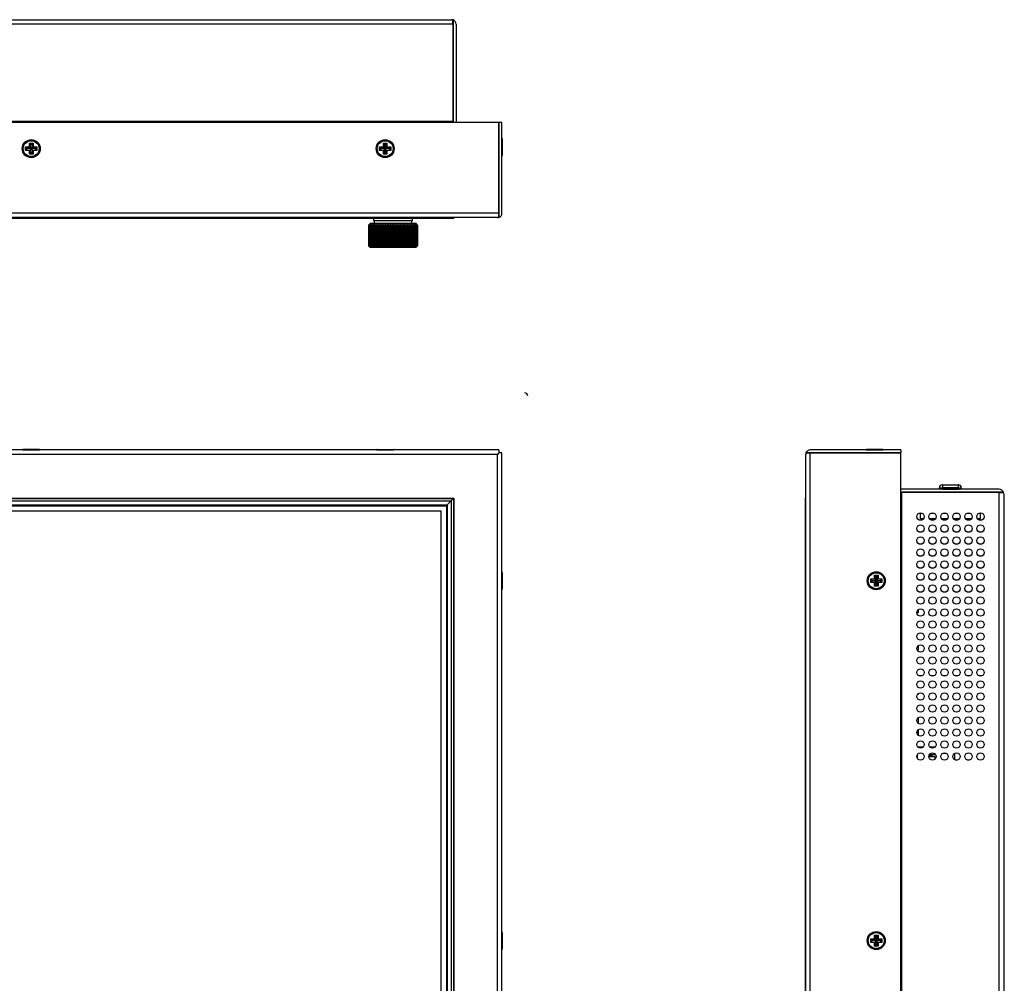
# Model space of a CAD drawing. Units: millimetres. Extents: x 14 to 1390, y 24 to 667.
# Drawn here: x 412 to 740, y 345 to 667 of the extents above; entities that cross this region are included whole.
import ezdxf

# ---------------------------------------------------------------- set-up
doc = ezdxf.new("R2010")
doc.units = ezdxf.units.MM
for name, color, linetype in [('0900262-X3-BOEHY', 7, 'Continuous'), ('0900950T', 7, 'Continuous'), ('0900960', 7, 'Continuous'), ('0900962', 7, 'Continuous'), ('0901008', 7, 'Continuous'), ('116_0004_699_02', 7, 'Continuous'), ('3362M', 7, 'Continuous'), ('B6B-PH-K-S', 7, 'Continuous'), ('DT_FRONT_0900906', 7, 'Continuous'), ('DV1_Default', 7, 'Continuous'), ('GALAXY-OSD', 7, 'Continuous'), ('LM230WF3', 7, 'Continuous'), ('LM78XX-RA', 7, 'Continuous'), ('M3X4-KRUIS-UFH', 7, 'Continuous'), ('P16_NP_10K_20%_A', 7, 'Continuous'), ('RUBBERSTRIP', 7, 'Continuous'), ('solid', 7, 'Continuous')]:
    doc.layers.add(name, color=color, linetype=linetype)

# ---------------------------------------------------------------- blocks, each defined once
blk = doc.blocks.new('SE')
at = {"layer": 'DT_FRONT_0900906', "color": 7, "linetype": 'Continuous'}
for p, q in [((571.44, 523.08), (23.64, 523.08)), ((571.44, 522.08), (570.94, 521.58)), ((571.44, 522.08), (570.94, 521.58)), ((571.44, 523.08), (571.44, 522.08)), ((572.44, 522.08), (571.44, 522.08)), ((572.44, 180.46), (572.44, 522.08)), ((570.94, 521.58), (24.14, 521.58)), ((570.94, 180.95), (570.94, 521.58))]:
    blk.add_line(p, q, dxfattribs=at)
at = {"layer": 'DV1_Default', "color": 7, "linetype": 'Continuous'}
blk.add_arc((580.04, 541.08), 1, 0, 90, dxfattribs=at)
at = {"layer": 'LM230WF3', "color": 7, "linetype": 'Continuous'}
for p, q in [((552.13, 502.69), (42.95, 502.69)), ((552.13, 216.28), (552.13, 502.69))]:
    blk.add_line(p, q, dxfattribs=at)
at = {"layer": 'M3X4-KRUIS-UFH', "color": 7, "linetype": 'Continuous'}
for p, q in [((412.72, 523.13), (418.32, 523.13)), ((412.72, 523.13), (412.72, 523.08)), ((418.17, 523.28), (412.87, 523.28)), ((418.32, 523.08), (418.32, 523.13)), ((530.71, 523.13), (536.31, 523.13)), ((530.71, 523.13), (530.71, 523.08)), ((530.86, 523.28), (536.16, 523.28)), ((536.31, 523.08), (536.31, 523.13)), ((572.49, 482.28), (572.44, 482.28)), ((572.49, 476.68), (572.49, 482.28)), ((572.64, 476.83), (572.64, 482.13)), ((572.44, 476.68), (572.49, 476.68)), ((572.49, 362.28), (572.44, 362.28)), ((572.49, 362.28), (572.49, 356.68)), ((572.64, 356.83), (572.64, 362.13)), ((572.44, 356.68), (572.49, 356.68))]:
    blk.add_line(p, q, dxfattribs=at)
for centre, start, end in [((412.87, 523.13), 90, 180), ((418.17, 523.13), 0, 90), ((530.86, 523.13), 90, 180), ((536.16, 523.13), 0, 90), ((572.49, 482.13), 0, 90), ((572.49, 476.83), 270, 0), ((572.49, 362.13), 0, 90), ((572.49, 356.83), 270, 0)]:
    blk.add_arc(centre, 0.15, start, end, dxfattribs=at)
at = {"layer": 'RUBBERSTRIP', "color": 7, "linetype": 'Continuous'}
for p, q in [((38.65, 506.99), (556.43, 506.99)), ((38.75, 506.89), (556.33, 506.89)), ((39.54, 506.1), (555.54, 506.1)), ((555.54, 506.1), (554.21, 504.77)), ((556.33, 506.89), (555.54, 506.1)), ((555.54, 506.1), (555.54, 212.87)), ((556.33, 506.89), (556.33, 212.08)), ((556.43, 506.99), (556.43, 211.98)), ((40.88, 504.77), (554.21, 504.77)), ((41.15, 504.49), (553.93, 504.49)), ((554.21, 504.77), (553.93, 504.49)), ((553.93, 504.49), (553.93, 214.48)), ((554.21, 504.77), (554.21, 214.2))]:
    blk.add_line(p, q, dxfattribs=at)
blk = doc.blocks.new('SE1')
at = {"layer": '0900262-X3-BOEHY', "color": 7, "linetype": 'Continuous'}
for p, q in [((718.26, 509.97), (718.26, 510.47)), ((718.26, 510.47), (719.26, 510.47)), ((719.26, 511.47), (724.56, 511.47)), ((719.26, 511.47), (719.26, 510.47)), ((724.56, 510.47), (719.26, 510.47)), ((719.26, 510.47), (719.26, 510.17)), ((724.56, 511.47), (724.56, 510.47)), ((724.56, 510.17), (724.56, 510.47)), ((724.56, 510.47), (725.56, 510.47)), ((725.56, 510.47), (725.56, 509.97))]:
    blk.add_line(p, q, dxfattribs=at)
for centre, start, end in [((719.26, 510.47), 90, 180), ((724.56, 510.47), 0, 90)]:
    blk.add_arc(centre, 1, start, end, dxfattribs=at)
at = {"layer": '0900950T', "color": 7, "linetype": 'Continuous'}
for p, q in [((707.71, 508.87), (707.71, 508.97)), ((736.21, 508.87), (736.21, 508.97))]:
    blk.add_line(p, q, dxfattribs=at)
at = {"layer": '0900960', "color": 7, "linetype": 'Continuous'}
for p, q in [((705.71, 508.87), (705.41, 508.87)), ((738.21, 509.97), (705.71, 509.97)), ((738.21, 508.97), (705.71, 508.97)), ((738.21, 508.87), (705.71, 508.87)), ((705.71, 253.58), (705.71, 508.87)), ((739.62, 508.97), (738.21, 508.97)), ((738.21, 508.87), (739.62, 508.87)), ((738.21, 253.58), (738.21, 508.87)), ((739.71, 508.47), (739.71, 253.98))]:
    blk.add_line(p, q, dxfattribs=at)
for centre in [(711.96, 500.87), (715.96, 500.87), (719.96, 500.87), (723.96, 500.87), (727.96, 500.87), (731.96, 500.87), (711.96, 496.87), (715.96, 496.87), (719.96, 496.87), (723.96, 496.87), (727.96, 496.87), (731.96, 496.87), (711.96, 492.87), (715.96, 492.87), (719.96, 492.87), (723.96, 492.87), (727.96, 492.87), (731.96, 492.87), (711.96, 488.87), (715.96, 488.87), (719.96, 488.87), (723.96, 488.87), (727.96, 488.87), (731.96, 488.87), (711.96, 484.87), (715.96, 484.87), (719.96, 484.87), (723.96, 484.87), (727.96, 484.87), (731.96, 484.87), (711.96, 480.87), (715.96, 480.87), (719.96, 480.87), (723.96, 480.87), (727.96, 480.87), (731.96, 480.87), (711.96, 476.87), (715.96, 476.87), (719.96, 476.87), (723.96, 476.87), (727.96, 476.87), (731.96, 476.87), (711.96, 472.87), (715.96, 472.87), (719.96, 472.87), (723.96, 472.87), (727.96, 472.87), (731.96, 472.87), (711.96, 468.87), (715.96, 468.87), (719.96, 468.87), (723.96, 468.87), (727.96, 468.87), (731.96, 468.87), (711.96, 464.87), (715.96, 464.87), (719.96, 464.87), (723.96, 464.87), (727.96, 464.87), (731.96, 464.87), (711.96, 460.87), (715.96, 460.87), (719.96, 460.87), (723.96, 460.87), (727.96, 460.87), (731.96, 460.87), (711.96, 456.87), (715.96, 456.87), (719.96, 456.87), (723.96, 456.87), (727.96, 456.87), (731.96, 456.87), (711.96, 452.87), (715.96, 452.87), (719.96, 452.87), (723.96, 452.87), (727.96, 452.87), (731.96, 452.87), (711.96, 448.87), (715.96, 448.87), (719.96, 448.87), (723.96, 448.87), (727.96, 448.87), (731.96, 448.87), (711.96, 444.87), (715.96, 444.87), (719.96, 444.87), (723.96, 444.87), (727.96, 444.87), (731.96, 444.87), (711.96, 440.87), (715.96, 440.87), (719.96, 440.87), (723.96, 440.87), (727.96, 440.87), (731.96, 440.87), (711.96, 436.87), (715.96, 436.87), (719.96, 436.87), (723.96, 436.87), (727.96, 436.87), (731.96, 436.87), (711.96, 432.87), (715.96, 432.87), (719.96, 432.87), (723.96, 432.87), (727.96, 432.87), (731.96, 432.87), (711.96, 428.87), (715.96, 428.87), (719.96, 428.87), (723.96, 428.87), (727.96, 428.87), (731.96, 428.87), (711.96, 424.87), (715.96, 424.87), (719.96, 424.87), (723.96, 424.87), (727.96, 424.87), (731.96, 424.87), (711.96, 420.87), (715.96, 420.87), (719.96, 420.87), (723.96, 420.87), (727.96, 420.87), (731.96, 420.87)]:
    blk.add_circle(centre, 1.25, dxfattribs=at)
for centre, radius, start, end in [((705.71, 510.47), 0.5, 233.1301, 270), ((705.71, 510.47), 1.5, 258.463, 270), ((738.21, 508.47), 1.5, 19.4712, 90), ((738.21, 508.47), 0.5, 53.1301, 90), ((738.21, 508.47), 1.5, 0, 19.4712)]:
    blk.add_arc(centre, radius, start, end, dxfattribs=at)
blk.add_ellipse((738.21, 508.47), major_axis=(-1.5, 0), ratio=0.8, start_param=3.141593, end_param=3.48143, dxfattribs=at)
at = {"layer": '0900962', "color": 7, "linetype": 'Continuous'}
for p, q in [((712.46, 447.73), (711.46, 447.73)), ((716.46, 447.73), (715.46, 447.73)), ((720.46, 447.73), (719.46, 447.73)), ((724.46, 447.73), (723.46, 447.73)), ((728.46, 447.73), (727.46, 447.73)), ((732.46, 447.73), (731.46, 447.73))]:
    blk.add_line(p, q, dxfattribs=at)
at = {"layer": '0901008', "color": 7, "linetype": 'Continuous'}
blk.add_line((710.81, 421.36), (710.81, 420.38), dxfattribs=at)
at = {"layer": '116_0004_699_02', "color": 7, "linetype": 'Continuous'}
for p, q in [((711.21, 469.87), (711.21, 468.78)), ((711.21, 468.78), (710.71, 468.78)), ((710.78, 457.28), (711.21, 457.28)), ((711.21, 456.28), (710.85, 456.28)), ((711.21, 457.87), (711.21, 457.28)), ((711.21, 457.28), (711.21, 456.28)), ((711.04, 444.03), (711.21, 444.03)), ((711.21, 444.03), (711.21, 443.87)), ((711.21, 441.53), (710.89, 441.53)), ((711.21, 441.87), (711.21, 441.53)), ((711.21, 433.87), (711.21, 431.87)), ((711.21, 429.03), (710.72, 429.03)), ((711.21, 429.87), (711.21, 429.03)), ((711.21, 429.03), (711.21, 427.87)), ((711.21, 425.87), (711.2, 425.87)), ((711.21, 425.87), (711.21, 425.87))]:
    blk.add_line(p, q, dxfattribs=at)
at = {"layer": '3362M', "color": 7, "linetype": 'Continuous'}
for p, q in [((712.83, 423.98), (711.08, 423.98)), ((716.83, 423.98), (715.08, 423.98))]:
    blk.add_line(p, q, dxfattribs=at)
at = {"layer": 'B6B-PH-K-S', "color": 7, "linetype": 'Continuous'}
for p, q in [((714.91, 421.53), (716.81, 421.53)), ((714.91, 420.73), (714.91, 421.53)), ((715.86, 421.03), (714.91, 421.03)), ((716.81, 420.73), (714.91, 420.73)), ((715.86, 421.03), (715.86, 421.53)), ((716.81, 421.53), (716.81, 421.79)), ((716.81, 419.96), (716.81, 420.73))]:
    blk.add_line(p, q, dxfattribs=at)
at = {"layer": 'DT_FRONT_0900906', "color": 7, "linetype": 'Continuous'}
for p, q in [((673.79, 522.08), (675.21, 522.08)), ((675.21, 522.08), (673.79, 522.08)), ((705.41, 523.08), (675.21, 523.08)), ((705.41, 522.08), (675.21, 522.08)), ((675.21, 180.46), (675.21, 522.08)), ((675.21, 522.08), (705.41, 522.08)), ((705.41, 523.08), (705.41, 522.08)), ((705.41, 180.46), (705.41, 522.08)), ((673.71, 180.95), (673.71, 521.58))]:
    blk.add_line(p, q, dxfattribs=at)
for centre in [(697.21, 479.48), (697.21, 359.48)]:
    blk.add_circle(centre, 3, dxfattribs=at)
for radius, start, end in [(1.5, 160.5288, 180), (1.5, 90, 160.5288), (0.5, 90, 96.0972)]:
    blk.add_arc((675.21, 521.58), radius, start, end, dxfattribs=at)
blk.add_ellipse((675.21, 521.58), major_axis=(1.5, 0), ratio=0.994343, start_param=2.801756, end_param=3.141593, dxfattribs=at)
at = {"layer": 'GALAXY-OSD', "color": 7, "linetype": 'Continuous'}
for p, q in [((711.96, 501.97), (712.55, 501.97)), ((711.96, 500.27), (711.96, 501.97)), ((711.96, 500.27), (713.05, 500.27)), ((714.86, 500.27), (717.05, 500.27)), ((715.36, 501.97), (716.55, 501.97)), ((718.86, 500.27), (721.05, 500.27)), ((719.36, 501.97), (720.55, 501.97)), ((722.86, 500.27), (725.05, 500.27)), ((723.36, 501.97), (724.55, 501.97)), ((726.86, 500.27), (729.05, 500.27)), ((727.36, 501.97), (728.55, 501.97)), ((730.86, 500.27), (731.96, 500.27)), ((731.36, 501.97), (731.96, 501.97)), ((731.96, 500.27), (731.96, 501.97))]:
    blk.add_line(p, q, dxfattribs=at)
at = {"layer": 'LM78XX-RA', "color": 7, "linetype": 'Continuous'}
for p, q in [((719.38, 421.98), (720.53, 421.98)), ((723.31, 421.94), (723.31, 419.81)), ((724.34, 419.68), (723.57, 419.68)), ((728.34, 419.68), (727.57, 419.68))]:
    blk.add_line(p, q, dxfattribs=at)
at = {"layer": 'M3X4-KRUIS-UFH', "color": 7, "linetype": 'Continuous'}
for p, q in [((693.91, 523.13), (699.51, 523.13)), ((693.91, 523.13), (693.91, 523.08)), ((699.36, 523.28), (694.06, 523.28)), ((695.21, 522.08), (695.21, 522.08)), ((698.21, 522.08), (698.21, 522.08)), ((699.51, 523.08), (699.51, 523.13)), ((719.16, 510.02), (724.76, 510.02)), ((719.16, 510.02), (719.16, 509.97)), ((724.61, 510.17), (719.31, 510.17)), ((724.76, 509.97), (724.76, 510.02)), ((695.36, 480.08), (696.61, 480.08)), ((695.36, 478.88), (695.36, 480.08)), ((695.46, 479.98), (695.36, 480.08)), ((695.46, 479.98), (695.96, 479.48)), ((695.46, 479.98), (695.46, 478.98)), ((696.71, 479.98), (695.46, 479.98)), ((695.96, 479.48), (695.46, 478.98)), ((697.21, 479.48), (695.96, 479.48)), ((696.61, 480.08), (696.61, 481.33)), ((696.61, 481.33), (697.81, 481.33)), ((696.61, 481.33), (696.71, 481.23)), ((696.71, 479.98), (696.61, 480.08)), ((696.71, 481.23), (697.21, 480.73)), ((697.71, 481.23), (696.71, 481.23)), ((696.71, 481.23), (696.71, 479.98)), ((696.71, 479.98), (697.21, 479.48)), ((697.21, 479.48), (696.71, 478.98)), ((697.71, 481.23), (697.21, 480.73)), ((697.21, 480.73), (697.21, 479.48)), ((697.71, 479.98), (697.21, 479.48)), ((697.21, 479.48), (697.21, 478.23)), ((698.46, 479.48), (697.21, 479.48)), ((697.21, 479.48), (697.71, 478.98)), ((697.81, 481.33), (697.71, 481.23)), ((697.71, 479.98), (697.71, 481.23)), ((697.81, 480.08), (697.71, 479.98)), ((698.96, 479.98), (697.71, 479.98)), ((697.81, 481.33), (697.81, 480.08)), ((697.81, 480.08), (699.06, 480.08)), ((698.96, 479.98), (698.46, 479.48)), ((698.96, 478.98), (698.46, 479.48)), ((699.06, 480.08), (698.96, 479.98)), ((698.96, 478.98), (698.96, 479.98)), ((699.06, 480.08), (699.06, 478.88)), ((695.46, 478.98), (695.36, 478.88)), ((696.61, 478.88), (695.36, 478.88)), ((695.46, 478.98), (696.71, 478.98)), ((696.71, 478.98), (696.61, 478.88)), ((696.61, 477.63), (696.61, 478.88)), ((696.71, 477.73), (696.61, 477.63)), ((697.81, 477.63), (696.61, 477.63)), ((696.71, 478.98), (696.71, 477.73)), ((696.71, 477.73), (697.21, 478.23)), ((696.71, 477.73), (697.71, 477.73)), ((697.21, 478.23), (697.71, 477.73)), ((697.71, 477.73), (697.71, 478.98)), ((697.71, 478.98), (698.96, 478.98)), ((697.81, 478.88), (697.71, 478.98)), ((697.71, 477.73), (697.81, 477.63)), ((699.06, 478.88), (697.81, 478.88)), ((697.81, 478.88), (697.81, 477.63)), ((699.06, 478.88), (698.96, 478.98)), ((739.76, 419.03), (739.71, 419.03)), ((739.76, 419.03), (739.76, 413.43)), ((739.91, 413.58), (739.91, 418.88)), ((739.71, 413.43), (739.76, 413.43)), ((696.61, 360.08), (696.61, 361.33)), ((696.61, 361.33), (697.81, 361.33)), ((696.61, 361.33), (696.71, 361.23)), ((696.71, 361.23), (697.21, 360.73)), ((697.71, 361.23), (696.71, 361.23)), ((696.71, 361.23), (696.71, 359.98)), ((697.71, 361.23), (697.21, 360.73)), ((697.81, 361.33), (697.71, 361.23)), ((697.71, 359.98), (697.71, 361.23)), ((697.81, 361.33), (697.81, 360.08)), ((695.36, 360.08), (696.61, 360.08)), ((695.36, 358.88), (695.36, 360.08)), ((695.46, 359.98), (695.36, 360.08)), ((695.46, 358.98), (695.36, 358.88)), ((696.61, 358.88), (695.36, 358.88)), ((695.46, 359.98), (695.96, 359.48)), ((695.46, 359.98), (695.46, 358.98)), ((696.71, 359.98), (695.46, 359.98)), ((695.96, 359.48), (695.46, 358.98)), ((695.46, 358.98), (696.71, 358.98)), ((697.21, 359.48), (695.96, 359.48)), ((696.71, 359.98), (696.61, 360.08)), ((696.71, 358.98), (696.61, 358.88)), ((696.61, 357.63), (696.61, 358.88)), ((696.71, 359.98), (697.21, 359.48)), ((697.21, 359.48), (696.71, 358.98)), ((696.71, 358.98), (696.71, 357.73)), ((696.71, 357.73), (697.21, 358.23)), ((697.21, 360.73), (697.21, 359.48)), ((697.71, 359.98), (697.21, 359.48)), ((697.21, 359.48), (697.21, 358.23)), ((698.46, 359.48), (697.21, 359.48)), ((697.21, 359.48), (697.71, 358.98)), ((697.21, 358.23), (697.71, 357.73)), ((697.81, 360.08), (697.71, 359.98)), ((698.96, 359.98), (697.71, 359.98)), ((697.71, 357.73), (697.71, 358.98)), ((697.71, 358.98), (698.96, 358.98)), ((697.81, 358.88), (697.71, 358.98)), ((697.81, 360.08), (699.06, 360.08)), ((699.06, 358.88), (697.81, 358.88)), ((697.81, 358.88), (697.81, 357.63)), ((698.96, 359.98), (698.46, 359.48)), ((698.96, 358.98), (698.46, 359.48)), ((699.06, 360.08), (698.96, 359.98)), ((698.96, 358.98), (698.96, 359.98)), ((699.06, 358.88), (698.96, 358.98)), ((699.06, 360.08), (699.06, 358.88)), ((696.71, 357.73), (696.61, 357.63)), ((697.81, 357.63), (696.61, 357.63)), ((696.71, 357.73), (697.71, 357.73)), ((697.71, 357.73), (697.81, 357.63)), ((739.76, 349.03), (739.71, 349.03)), ((739.76, 349.03), (739.76, 343.43)), ((739.91, 343.58), (739.91, 348.88))]:
    blk.add_line(p, q, dxfattribs=at)
for centre, radius in [((697.21, 479.48), 2.8), ((697.21, 479.48), 2.65), ((697.21, 359.48), 2.8), ((697.21, 359.48), 2.65)]:
    blk.add_circle(centre, radius, dxfattribs=at)
for centre, start, end in [((694.06, 523.13), 90, 180), ((699.36, 523.13), 0, 90), ((719.31, 510.02), 90, 180), ((724.61, 510.02), 0, 90), ((739.76, 418.88), 0, 90), ((739.76, 413.58), 270, 0), ((739.76, 348.88), 0, 90)]:
    blk.add_arc(centre, 0.15, start, end, dxfattribs=at)
at = {"layer": 'RUBBERSTRIP', "color": 7, "linetype": 'Continuous'}
for p, q in [((673.51, 506.99), (673.51, 211.98)), ((673.71, 506.99), (673.51, 506.99))]:
    blk.add_line(p, q, dxfattribs=at)
blk = doc.blocks.new('SE4')
at = {"layer": '0900960', "color": 7, "linetype": 'Continuous'}
for p, q in [((39.44, 666.55), (555.64, 666.55)), ((556.04, 665.05), (556.04, 666.47)), ((556.14, 666.47), (556.14, 665.05)), ((556.04, 665.05), (39.04, 665.05)), ((556.04, 665.05), (556.04, 632.55)), ((556.14, 665.05), (556.14, 632.55)), ((557.14, 665.05), (557.14, 632.55)), ((556.04, 632.55), (39.04, 632.55)), ((556.04, 632.55), (556.04, 632.25))]:
    blk.add_line(p, q, dxfattribs=at)
for centre, radius, start, end in [((555.64, 665.05), 1.5, 70.5288, 90), ((555.64, 665.05), 1.5, 0, 70.5288), ((555.64, 665.05), 0.5, 0, 36.8699), ((557.64, 632.55), 1.5, 180, 191.537), ((557.64, 632.55), 0.5, 180, 216.8699)]:
    blk.add_arc(centre, radius, start, end, dxfattribs=at)
blk.add_ellipse((555.64, 665.05), major_axis=(0, -1.5), ratio=0.8, start_param=2.801756, end_param=3.141593, dxfattribs=at)
at = {"layer": 'DT_FRONT_0900906', "color": 7, "linetype": 'Continuous'}
for p, q in [((571.44, 632.25), (23.64, 632.25)), ((571.44, 632.25), (571.44, 602.05)), ((571.44, 602.05), (571.44, 632.25)), ((572.44, 632.25), (571.44, 632.25)), ((572.44, 602.05), (572.44, 632.25)), ((571.44, 602.05), (23.64, 602.05)), ((571.44, 602.05), (571.44, 600.64)), ((571.44, 600.64), (571.44, 602.05)), ((570.94, 600.55), (24.14, 600.55))]:
    blk.add_line(p, q, dxfattribs=at)
for centre in [(415.52, 623.55), (533.51, 623.55)]:
    blk.add_circle(centre, 3, dxfattribs=at)
for radius, start, end in [(1.5, 289.4712, 0), (0.5, 353.9028, 360), (1.5, 270, 289.4712)]:
    blk.add_arc((570.94, 602.05), radius, start, end, dxfattribs=at)
blk.add_ellipse((570.94, 602.05), major_axis=(0, 1.5), ratio=0.994343, start_param=3.141593, end_param=3.48143, dxfattribs=at)
at = {"layer": 'M3X4-KRUIS-UFH', "color": 7, "linetype": 'Continuous'}
for p, q in [((413.67, 624.15), (414.92, 624.15)), ((413.67, 622.95), (413.67, 624.15)), ((413.77, 624.05), (413.67, 624.15)), ((413.77, 624.05), (414.27, 623.55)), ((413.77, 624.05), (413.77, 623.05)), ((415.02, 624.05), (413.77, 624.05)), ((414.92, 625.4), (416.12, 625.4)), ((414.92, 624.15), (414.92, 625.4)), ((415.02, 625.3), (414.92, 625.4)), ((415.02, 624.05), (414.92, 624.15)), ((415.52, 624.8), (415.02, 625.3)), ((415.02, 625.3), (415.02, 624.05)), ((416.02, 625.3), (415.02, 625.3)), ((415.52, 623.55), (415.02, 624.05)), ((416.02, 625.3), (415.52, 624.8)), ((415.52, 623.55), (415.52, 624.8)), ((416.02, 624.05), (415.52, 623.55)), ((416.02, 625.3), (416.12, 625.4)), ((416.02, 624.05), (416.02, 625.3)), ((416.02, 624.05), (416.12, 624.15)), ((417.27, 624.05), (416.02, 624.05)), ((416.12, 625.4), (416.12, 624.15)), ((416.12, 624.15), (417.37, 624.15)), ((417.27, 624.05), (416.77, 623.55)), ((417.37, 624.15), (417.27, 624.05)), ((417.27, 623.05), (417.27, 624.05)), ((417.37, 624.15), (417.37, 622.95)), ((531.66, 624.15), (532.91, 624.15)), ((531.66, 622.95), (531.66, 624.15)), ((531.76, 624.05), (531.66, 624.15)), ((531.76, 624.05), (532.26, 623.55)), ((531.76, 624.05), (531.76, 623.05)), ((533.01, 624.05), (531.76, 624.05)), ((532.91, 625.4), (534.11, 625.4)), ((532.91, 624.15), (532.91, 625.4)), ((533.01, 625.3), (532.91, 625.4)), ((533.01, 624.05), (532.91, 624.15)), ((533.51, 624.8), (533.01, 625.3)), ((533.01, 625.3), (533.01, 624.05)), ((534.01, 625.3), (533.01, 625.3)), ((533.51, 623.55), (533.01, 624.05)), ((534.01, 625.3), (533.51, 624.8)), ((533.51, 623.55), (533.51, 624.8)), ((534.01, 624.05), (533.51, 623.55)), ((534.01, 625.3), (534.11, 625.4)), ((534.01, 624.05), (534.01, 625.3)), ((534.01, 624.05), (534.11, 624.15)), ((535.26, 624.05), (534.01, 624.05)), ((534.11, 625.4), (534.11, 624.15)), ((534.11, 624.15), (535.36, 624.15)), ((535.26, 624.05), (534.76, 623.55)), ((535.36, 624.15), (535.26, 624.05)), ((535.26, 623.05), (535.26, 624.05)), ((535.36, 624.15), (535.36, 622.95)), ((571.44, 625.55), (571.44, 625.55)), ((572.49, 626.85), (572.44, 626.85)), ((572.49, 626.85), (572.49, 621.25)), ((572.64, 621.4), (572.64, 626.7)), ((413.77, 623.05), (413.67, 622.95)), ((414.92, 622.95), (413.67, 622.95)), ((414.27, 623.55), (413.77, 623.05)), ((413.77, 623.05), (415.02, 623.05)), ((415.52, 623.55), (414.27, 623.55)), ((414.92, 622.95), (415.02, 623.05)), ((414.92, 621.7), (414.92, 622.95)), ((414.92, 621.7), (415.02, 621.8)), ((416.12, 621.7), (414.92, 621.7)), ((415.52, 623.55), (415.02, 623.05)), ((415.02, 623.05), (415.02, 621.8)), ((415.02, 621.8), (415.52, 622.3)), ((415.02, 621.8), (416.02, 621.8)), ((416.77, 623.55), (415.52, 623.55)), ((416.02, 623.05), (415.52, 623.55)), ((415.52, 622.3), (415.52, 623.55)), ((416.02, 621.8), (415.52, 622.3)), ((416.02, 621.8), (416.02, 623.05)), ((416.02, 623.05), (417.27, 623.05)), ((416.12, 622.95), (416.02, 623.05)), ((416.12, 621.7), (416.02, 621.8)), ((417.37, 622.95), (416.12, 622.95)), ((416.12, 622.95), (416.12, 621.7)), ((417.27, 623.05), (416.77, 623.55)), ((417.37, 622.95), (417.27, 623.05)), ((531.76, 623.05), (531.66, 622.95)), ((532.91, 622.95), (531.66, 622.95)), ((532.26, 623.55), (531.76, 623.05)), ((531.76, 623.05), (533.01, 623.05)), ((533.51, 623.55), (532.26, 623.55)), ((532.91, 622.95), (533.01, 623.05)), ((532.91, 621.7), (532.91, 622.95)), ((532.91, 621.7), (533.01, 621.8)), ((534.11, 621.7), (532.91, 621.7)), ((533.51, 623.55), (533.01, 623.05)), ((533.01, 623.05), (533.01, 621.8)), ((533.01, 621.8), (533.51, 622.3)), ((533.01, 621.8), (534.01, 621.8)), ((534.76, 623.55), (533.51, 623.55)), ((534.01, 623.05), (533.51, 623.55)), ((533.51, 622.3), (533.51, 623.55)), ((534.01, 621.8), (533.51, 622.3)), ((534.01, 621.8), (534.01, 623.05)), ((534.01, 623.05), (535.26, 623.05)), ((534.11, 622.95), (534.01, 623.05)), ((534.11, 621.7), (534.01, 621.8)), ((535.36, 622.95), (534.11, 622.95)), ((534.11, 622.95), (534.11, 621.7)), ((535.26, 623.05), (534.76, 623.55)), ((535.36, 622.95), (535.26, 623.05)), ((571.44, 622.55), (571.44, 622.55)), ((572.44, 621.25), (572.49, 621.25))]:
    blk.add_line(p, q, dxfattribs=at)
for centre, radius in [((415.52, 623.55), 2.8), ((415.52, 623.55), 2.65), ((533.51, 623.55), 2.8), ((533.51, 623.55), 2.65)]:
    blk.add_circle(centre, radius, dxfattribs=at)
for centre, start, end in [((572.49, 626.7), 0, 90), ((572.49, 621.4), 270, 0)]:
    blk.add_arc(centre, 0.15, start, end, dxfattribs=at)
at = {"layer": 'P16_NP_10K_20%_A', "color": 7, "linetype": 'Continuous'}
for p, q in [((528, 598.06), (528.19, 598.26)), ((528, 598.06), (528, 591.11)), ((528, 598.06), (528.01, 598.06)), ((528.23, 598.26), (528.01, 598.06)), ((528.01, 598.06), (528.01, 591.11)), ((528.08, 598.06), (528.23, 598.26)), ((528.08, 598.06), (528.08, 591.11)), ((528.08, 598.06), (528.1, 598.06)), ((528.36, 598.26), (528.1, 598.06)), ((528.1, 598.06), (528.1, 591.11)), ((528.48, 598.55), (528.19, 598.26)), ((528.25, 598.06), (528.36, 598.26)), ((528.25, 598.06), (528.25, 591.11)), ((528.25, 598.06), (528.29, 598.06)), ((528.58, 598.26), (528.29, 598.06)), ((528.29, 598.06), (528.29, 591.11)), ((543.8, 598.55), (528.48, 598.55)), ((528.51, 598.06), (528.58, 598.26)), ((528.51, 598.06), (528.51, 591.11)), ((528.51, 598.06), (528.56, 598.06)), ((528.88, 598.26), (528.56, 598.06)), ((528.56, 598.06), (528.56, 591.11)), ((528.85, 598.06), (528.88, 598.26)), ((528.85, 598.06), (528.85, 591.11)), ((528.85, 598.06), (528.91, 598.06)), ((529.26, 598.26), (528.91, 598.06)), ((528.91, 598.06), (528.91, 591.11)), ((529.26, 598.26), (529.26, 590.91)), ((529.27, 598.06), (529.26, 598.26)), ((529.27, 598.06), (529.27, 591.11)), ((529.27, 598.06), (529.35, 598.06)), ((529.71, 598.26), (529.35, 598.06)), ((529.35, 598.06), (529.35, 591.11)), ((529.64, 600.35), (529.64, 599.55)), ((529.64, 599.55), (542.64, 599.55)), ((529.71, 598.26), (529.71, 590.91)), ((529.76, 598.06), (529.71, 598.26)), ((529.76, 598.06), (529.76, 591.11)), ((529.76, 598.06), (529.85, 598.06)), ((530.23, 598.26), (529.85, 598.06)), ((529.85, 598.06), (529.85, 591.11)), ((529.89, 599.55), (529.89, 598.55)), ((530.23, 598.26), (530.23, 590.91)), ((530.33, 598.06), (530.23, 598.26)), ((530.33, 598.06), (530.33, 591.11)), ((530.33, 598.06), (530.43, 598.06)), ((530.82, 598.26), (530.43, 598.06)), ((530.43, 598.06), (530.43, 591.11)), ((530.82, 598.26), (530.82, 590.91)), ((530.96, 598.06), (530.82, 598.26)), ((530.96, 598.06), (530.96, 591.11)), ((530.96, 598.06), (531.07, 598.06)), ((531.47, 598.26), (531.07, 598.06)), ((531.07, 598.06), (531.07, 591.11)), ((531.47, 598.26), (531.47, 590.91)), ((531.64, 598.06), (531.47, 598.26)), ((531.64, 598.06), (531.64, 591.11)), ((531.64, 598.06), (531.76, 598.06)), ((532.17, 598.26), (531.76, 598.06)), ((531.76, 598.06), (531.76, 591.11)), ((532.17, 598.26), (532.17, 590.91)), ((532.38, 598.06), (532.17, 598.26)), ((532.38, 598.06), (532.38, 591.11)), ((532.38, 598.06), (532.5, 598.06)), ((532.91, 598.26), (532.5, 598.06)), ((532.5, 598.06), (532.5, 591.11)), ((532.91, 598.26), (532.91, 590.91)), ((533.15, 598.06), (532.91, 598.26)), ((533.15, 598.06), (533.15, 591.11)), ((533.15, 598.06), (533.29, 598.06)), ((533.68, 598.26), (533.29, 598.06)), ((533.29, 598.06), (533.29, 591.11)), ((533.68, 598.26), (533.68, 590.91)), ((533.96, 598.06), (533.68, 598.26)), ((533.96, 598.06), (533.96, 591.11)), ((533.96, 598.06), (534.1, 598.06)), ((534.49, 598.26), (534.1, 598.06)), ((534.1, 598.06), (534.1, 591.11)), ((534.49, 598.26), (534.49, 590.91)), ((534.8, 598.06), (534.49, 598.26)), ((534.8, 598.06), (534.8, 591.11)), ((534.8, 598.06), (534.94, 598.06)), ((535.31, 598.26), (534.94, 598.06)), ((534.94, 598.06), (534.94, 591.11)), ((535.31, 598.26), (535.31, 590.91)), ((535.64, 598.06), (535.31, 598.26)), ((535.64, 598.06), (535.64, 591.11)), ((535.64, 598.06), (535.79, 598.06)), ((536.14, 598.26), (535.79, 598.06)), ((535.79, 598.06), (535.79, 591.11)), ((536.14, 598.26), (536.14, 590.91)), ((536.5, 598.06), (536.14, 598.26)), ((536.5, 598.06), (536.5, 591.11)), ((536.5, 598.06), (536.64, 598.06)), ((536.97, 598.26), (536.64, 598.06)), ((536.64, 598.06), (536.64, 591.11)), ((536.97, 598.26), (536.97, 590.91)), ((537.35, 598.06), (536.97, 598.26)), ((537.35, 598.06), (537.35, 591.11)), ((537.35, 598.06), (537.49, 598.06)), ((537.79, 598.26), (537.49, 598.06)), ((537.49, 598.06), (537.49, 591.11)), ((537.79, 598.26), (537.79, 590.91)), ((538.18, 598.06), (537.79, 598.26)), ((538.18, 598.06), (538.18, 591.11)), ((538.18, 598.06), (538.32, 598.06)), ((538.6, 598.26), (538.32, 598.06)), ((538.32, 598.06), (538.32, 591.11)), ((538.6, 598.26), (538.6, 590.91)), ((539, 598.06), (538.6, 598.26)), ((539, 598.06), (539, 591.11)), ((539, 598.06), (539.13, 598.06)), ((539.37, 598.26), (539.13, 598.06)), ((539.13, 598.06), (539.13, 591.11)), ((539.37, 598.26), (539.37, 590.91)), ((539.78, 598.06), (539.37, 598.26)), ((539.78, 598.06), (539.78, 591.11)), ((539.78, 598.06), (539.9, 598.06)), ((540.12, 598.26), (539.9, 598.06)), ((539.9, 598.06), (539.9, 591.11)), ((540.12, 598.26), (540.12, 590.91)), ((540.52, 598.06), (540.12, 598.26)), ((540.52, 598.06), (540.52, 591.11)), ((540.52, 598.06), (540.64, 598.06)), ((540.81, 598.26), (540.64, 598.06)), ((540.64, 598.06), (540.64, 591.11)), ((540.81, 598.26), (540.81, 590.91)), ((541.21, 598.06), (540.81, 598.26)), ((541.21, 598.06), (541.21, 591.11)), ((541.21, 598.06), (541.33, 598.06)), ((541.46, 598.26), (541.33, 598.06)), ((541.33, 598.06), (541.33, 591.11)), ((541.46, 598.26), (541.46, 590.91)), ((541.85, 598.06), (541.46, 598.26)), ((541.85, 598.06), (541.85, 591.11)), ((541.85, 598.06), (541.95, 598.06)), ((542.05, 598.26), (541.95, 598.06)), ((541.95, 598.06), (541.95, 591.11)), ((542.05, 598.26), (542.05, 590.91)), ((542.43, 598.06), (542.05, 598.26)), ((542.39, 598.55), (542.39, 599.55)), ((542.43, 598.06), (542.43, 591.11)), ((542.43, 598.06), (542.52, 598.06)), ((542.57, 598.26), (542.52, 598.06)), ((542.52, 598.06), (542.52, 591.11)), ((542.57, 598.26), (542.57, 590.91)), ((542.94, 598.06), (542.57, 598.26)), ((542.64, 599.55), (542.64, 600.35)), ((542.94, 598.06), (542.94, 591.11)), ((542.94, 598.06), (543.01, 598.06)), ((543.03, 598.26), (543.01, 598.06)), ((543.01, 598.06), (543.01, 591.11)), ((543.03, 598.26), (543.03, 590.91)), ((543.37, 598.06), (543.03, 598.26)), ((543.37, 598.06), (543.37, 591.11)), ((543.37, 598.06), (543.43, 598.06)), ((543.72, 598.06), (543.4, 598.26)), ((543.4, 598.26), (543.43, 598.06)), ((543.43, 598.06), (543.43, 591.11)), ((543.99, 598.06), (543.7, 598.26)), ((543.7, 598.26), (543.78, 598.06)), ((543.72, 598.06), (543.72, 591.11)), ((543.72, 598.06), (543.78, 598.06)), ((543.78, 598.06), (543.78, 591.11)), ((544.09, 598.26), (543.8, 598.55)), ((544.18, 598.06), (543.92, 598.26)), ((543.92, 598.26), (544.03, 598.06)), ((543.99, 598.06), (543.99, 591.11)), ((543.99, 598.06), (544.03, 598.06)), ((544.03, 598.06), (544.03, 591.11)), ((544.28, 598.06), (544.05, 598.26)), ((544.05, 598.26), (544.2, 598.06)), ((544.09, 598.26), (544.28, 598.06)), ((544.18, 598.06), (544.18, 591.11)), ((544.18, 598.06), (544.2, 598.06)), ((544.2, 598.06), (544.2, 591.11)), ((544.28, 598.06), (544.28, 591.11)), ((544.28, 598.06), (544.28, 591.11)), ((544.28, 598.06), (544.28, 598.06)), ((528.01, 591.11), (528, 591.11)), ((528.19, 590.91), (528, 591.11)), ((528.01, 591.11), (528.23, 590.91)), ((528.1, 591.11), (528.08, 591.11)), ((528.23, 590.91), (528.08, 591.11)), ((528.1, 591.11), (528.36, 590.91)), ((528.19, 590.91), (528.55, 590.55)), ((528.29, 591.11), (528.25, 591.11)), ((528.36, 590.91), (528.25, 591.11)), ((528.29, 591.11), (528.58, 590.91)), ((528.56, 591.11), (528.51, 591.11)), ((528.58, 590.91), (528.51, 591.11)), ((528.56, 591.11), (528.88, 590.91)), ((528.91, 591.11), (528.85, 591.11)), ((528.88, 590.91), (528.85, 591.11)), ((528.91, 591.11), (529.26, 590.91)), ((529.26, 590.91), (529.27, 591.11)), ((529.35, 591.11), (529.27, 591.11)), ((529.35, 591.11), (529.71, 590.91)), ((529.71, 590.91), (529.76, 591.11)), ((529.85, 591.11), (529.76, 591.11)), ((529.85, 591.11), (530.23, 590.91)), ((530.23, 590.91), (530.33, 591.11)), ((530.43, 591.11), (530.33, 591.11)), ((530.43, 591.11), (530.82, 590.91)), ((530.82, 590.91), (530.96, 591.11)), ((531.07, 591.11), (530.96, 591.11)), ((531.07, 591.11), (531.47, 590.91)), ((531.47, 590.91), (531.64, 591.11)), ((531.76, 591.11), (531.64, 591.11)), ((531.76, 591.11), (532.17, 590.91)), ((532.17, 590.91), (532.38, 591.11)), ((532.5, 591.11), (532.38, 591.11)), ((532.5, 591.11), (532.91, 590.91)), ((532.91, 590.91), (533.15, 591.11)), ((533.29, 591.11), (533.15, 591.11)), ((533.29, 591.11), (533.68, 590.91)), ((533.68, 590.91), (533.96, 591.11)), ((534.1, 591.11), (533.96, 591.11)), ((534.1, 591.11), (534.49, 590.91)), ((534.49, 590.91), (534.8, 591.11)), ((534.94, 591.11), (534.8, 591.11)), ((534.94, 591.11), (535.31, 590.91)), ((535.31, 590.91), (535.64, 591.11)), ((535.79, 591.11), (535.64, 591.11)), ((535.79, 591.11), (536.14, 590.91)), ((536.14, 590.91), (536.5, 591.11)), ((536.64, 591.11), (536.5, 591.11)), ((536.64, 591.11), (536.97, 590.91)), ((536.97, 590.91), (537.35, 591.11)), ((537.49, 591.11), (537.35, 591.11)), ((537.49, 591.11), (537.79, 590.91)), ((537.79, 590.91), (538.18, 591.11)), ((538.32, 591.11), (538.18, 591.11)), ((538.32, 591.11), (538.6, 590.91)), ((538.6, 590.91), (539, 591.11)), ((539.13, 591.11), (539, 591.11)), ((539.13, 591.11), (539.37, 590.91)), ((539.37, 590.91), (539.78, 591.11)), ((539.9, 591.11), (539.78, 591.11)), ((539.9, 591.11), (540.12, 590.91)), ((540.12, 590.91), (540.52, 591.11)), ((540.64, 591.11), (540.52, 591.11)), ((540.64, 591.11), (540.81, 590.91)), ((540.81, 590.91), (541.21, 591.11)), ((541.33, 591.11), (541.21, 591.11)), ((541.33, 591.11), (541.46, 590.91)), ((541.46, 590.91), (541.85, 591.11)), ((541.95, 591.11), (541.85, 591.11)), ((541.95, 591.11), (542.05, 590.91)), ((542.05, 590.91), (542.43, 591.11)), ((542.52, 591.11), (542.43, 591.11)), ((542.52, 591.11), (542.57, 590.91)), ((542.57, 590.91), (542.94, 591.11)), ((543.01, 591.11), (542.94, 591.11)), ((543.01, 591.11), (543.03, 590.91)), ((543.03, 590.91), (543.37, 591.11)), ((543.43, 591.11), (543.37, 591.11)), ((543.43, 591.11), (543.4, 590.91)), ((543.4, 590.91), (543.72, 591.11)), ((543.78, 591.11), (543.7, 590.91)), ((543.7, 590.91), (543.99, 591.11)), ((543.78, 591.11), (543.72, 591.11)), ((543.74, 590.55), (544.09, 590.91)), ((544.03, 591.11), (543.92, 590.91)), ((543.92, 590.91), (544.18, 591.11)), ((544.03, 591.11), (543.99, 591.11)), ((544.2, 591.11), (544.05, 590.91)), ((544.05, 590.91), (544.28, 591.11)), ((544.28, 591.11), (544.09, 590.91)), ((544.2, 591.11), (544.18, 591.11)), ((544.28, 591.11), (544.28, 591.11)), ((543.74, 590.55), (528.55, 590.55))]:
    blk.add_line(p, q, dxfattribs=at)
at = {"layer": 'RUBBERSTRIP', "color": 7, "linetype": 'Continuous'}
for p in [(38.65, 600.35), (556.43, 600.55)]:
    blk.add_line(p, (556.43, 600.35), dxfattribs=at)

msp = doc.modelspace()

# ---------------------------------------------------------------- block references
at = {"layer": 'solid'}
for name in ['SE4', 'SE', 'SE1']:
    msp.add_blockref(name, (0, 0), dxfattribs=at)

doc.saveas('drawing.dxf')
